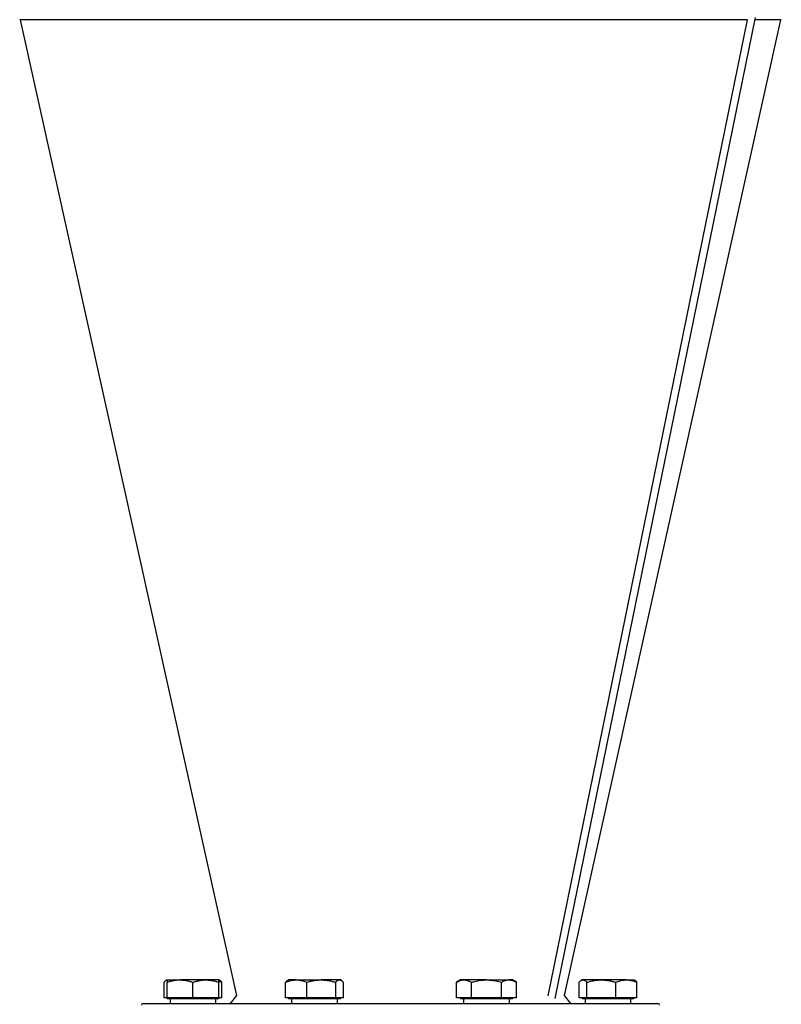
# Model space of a CAD drawing. Units: millimetres. Extents: x -8384 to 24162, y -4075 to 4147.
# Drawn here: x 12892 to 13392, y 2849 to 3496 of the extents above; entities that cross this region are included whole.
import ezdxf

# ---------------------------------------------------------------- set-up
doc = ezdxf.new("R2010")
doc.units = ezdxf.units.MM

msp = doc.modelspace()

# ---------------------------------------------------------------- linework, layer by layer
at = {"color": 7, "linetype": 'Continuous', "lineweight": 25}
for p, q in [((13243.17, 2853.21), (13374.62, 3497.34)), ((13141.58, 3495.8), (12891.58, 3495.8)), ((12891.95, 3495.8), (13034, 2855.07)), ((13369.49, 3495.8), (13141.58, 3495.8)), ((13369.08, 3495.8), (13238.3, 2854.91)), ((13249.16, 2855.07), (13391.21, 3495.8)), ((13391.58, 3495.8), (13374.31, 3495.8)), ((12986.35, 2853.65), (12986.35, 2863.83)), ((12988.31, 2865.35), (12987.7, 2865)), ((12988.31, 2865.35), (12996.81, 2865.35)), ((12988.31, 2853.65), (12988.31, 2863.83)), ((13013.81, 2865.35), (12996.81, 2865.35)), ((13005.31, 2853.65), (13005.31, 2863.83)), ((13022.31, 2865.35), (13013.81, 2865.35)), ((13022.91, 2865), (13022.31, 2865.35)), ((13022.31, 2853.65), (13022.31, 2863.83)), ((13024.27, 2853.65), (13024.27, 2863.83)), ((13066.17, 2853.65), (13066.17, 2863.83)), ((13068.13, 2865.35), (13067.53, 2865)), ((13073.11, 2865.35), (13068.13, 2865.35)), ((13073.11, 2865.35), (13089.53, 2865.35)), ((13080.05, 2853.65), (13080.05, 2863.83)), ((13101.56, 2865.35), (13089.53, 2865.35)), ((13099.02, 2853.65), (13099.02, 2863.83)), ((13102.13, 2865.35), (13101.56, 2865.35)), ((13102.74, 2865), (13102.13, 2865.35)), ((13104.1, 2853.65), (13104.1, 2863.83)), ((13181.03, 2865.35), (13178.4, 2863.83)), ((13178.4, 2853.65), (13178.4, 2863.83)), ((13183.3, 2865.35), (13181.03, 2865.35)), ((13198.03, 2865.35), (13183.3, 2865.35)), ((13188.21, 2853.65), (13188.21, 2863.83)), ((13198.03, 2865.35), (13212.75, 2865.35)), ((13207.84, 2853.65), (13207.84, 2863.83)), ((13215.03, 2865.35), (13212.75, 2865.35)), ((13217.66, 2863.83), (13215.03, 2865.35)), ((13217.66, 2853.65), (13217.66, 2863.83)), ((13258.89, 2853.65), (13258.89, 2863.83)), ((13260.85, 2865.35), (13260.25, 2865)), ((13261.43, 2865.35), (13260.85, 2865.35)), ((13273.45, 2865.35), (13261.43, 2865.35)), ((13263.97, 2853.65), (13263.97, 2863.83)), ((13289.87, 2865.35), (13273.45, 2865.35)), ((13282.93, 2853.65), (13282.93, 2863.83)), ((13289.87, 2865.35), (13294.85, 2865.35)), ((13295.46, 2865), (13294.85, 2865.35)), ((13296.81, 2853.65), (13296.81, 2863.83)), ((12988.31, 2853.65), (12986.35, 2853.65)), ((12988.31, 2853.65), (12988.31, 2852.85)), ((12996.81, 2853.65), (12988.31, 2853.65)), ((13022.31, 2852.85), (12988.31, 2852.85)), ((12990.31, 2852.85), (12990.31, 2849.85)), ((13005.31, 2853.65), (12996.81, 2853.65)), ((13013.81, 2853.65), (13005.31, 2853.65)), ((13022.31, 2853.65), (13013.81, 2853.65)), ((13020.31, 2849.85), (13020.31, 2852.85)), ((13022.31, 2852.85), (13022.31, 2853.65)), ((13024.27, 2853.65), (13022.31, 2853.65)), ((13034, 2855.07), (13029.81, 2849.85)), ((13073.11, 2853.65), (13066.17, 2853.65)), ((13068.13, 2853.65), (13068.13, 2852.85)), ((13102.13, 2852.85), (13068.13, 2852.85)), ((13070.13, 2852.85), (13070.13, 2849.85)), ((13080.05, 2853.65), (13073.11, 2853.65)), ((13089.53, 2853.65), (13080.05, 2853.65)), ((13099.02, 2853.65), (13089.53, 2853.65)), ((13101.56, 2853.65), (13099.02, 2853.65)), ((13100.13, 2849.85), (13100.13, 2852.85)), ((13104.1, 2853.65), (13101.56, 2853.65)), ((13102.13, 2852.85), (13102.13, 2853.65)), ((13183.3, 2853.65), (13178.4, 2853.65)), ((13181.03, 2853.65), (13181.03, 2852.85)), ((13215.03, 2852.85), (13181.03, 2852.85)), ((13183.03, 2852.85), (13183.03, 2849.85)), ((13188.21, 2853.65), (13183.3, 2853.65)), ((13198.03, 2853.65), (13188.21, 2853.65)), ((13207.84, 2853.65), (13198.03, 2853.65)), ((13212.75, 2853.65), (13207.84, 2853.65)), ((13217.66, 2853.65), (13212.75, 2853.65)), ((13213.03, 2849.85), (13213.03, 2852.85)), ((13215.03, 2852.85), (13215.03, 2853.65)), ((13253.35, 2849.85), (13249.16, 2855.07)), ((13261.43, 2853.65), (13258.89, 2853.65)), ((13260.85, 2853.65), (13260.85, 2852.85)), ((13294.85, 2852.85), (13260.85, 2852.85)), ((13263.97, 2853.65), (13261.43, 2853.65)), ((13262.85, 2852.85), (13262.85, 2849.85)), ((13273.45, 2853.65), (13263.97, 2853.65)), ((13282.93, 2853.65), (13273.45, 2853.65)), ((13289.87, 2853.65), (13282.93, 2853.65)), ((13296.81, 2853.65), (13289.87, 2853.65)), ((13292.85, 2849.85), (13292.85, 2852.85)), ((13294.85, 2852.85), (13294.85, 2853.65)), ((12972.58, 2849.85), (13310.58, 2849.85))]:
    msp.add_line(p, q, dxfattribs=at)
for centre, start, end in [((12972.58, 2848.85), 90, 180), ((13310.58, 2848.85), 0, 90)]:
    msp.add_arc(centre, 1, start, end, dxfattribs=at)
for points, knots in [([(12986.35, 2863.83), (12986.55, 2864.05), (12986.96, 2864.48), (12987.59, 2864.95), (12988.04, 2865.21), (12988.28, 2865.25), (12988.31, 2865.25)], [0, 0, 0, 0, 0.319562, 0.639051, 0.964584, 1, 1, 1, 1]), ([(12988.31, 2863.83), (12989, 2864.05), (12990.37, 2864.48), (12992.48, 2864.96), (12994.63, 2865.28), (12996.08, 2865.33), (12996.81, 2865.35)], [0, 0, 0, 0, 0.247711, 0.495365, 0.747705, 1, 1, 1, 1]), ([(12988.31, 2865.35), (12988.31, 2865.33), (12988.31, 2865.3), (12988.31, 2865.06), (12988.31, 2864.64), (12988.31, 2864.16), (12988.31, 2863.83)], [0, 0, 0, 0, 0.242725, 0.431038, 0.61937, 1, 1, 1, 1]), ([(12996.81, 2865.35), (12997.01, 2865.35), (12997.87, 2865.34), (12999.4, 2865.22), (13001.38, 2864.91), (13003.36, 2864.45), (13004.66, 2864.04), (13005.31, 2863.83)], [0, 0, 0, 0, 0.070071, 0.300438, 0.530838, 0.765397, 1, 1, 1, 1]), ([(13005.31, 2863.83), (13006, 2864.05), (13007.37, 2864.48), (13009.48, 2864.96), (13011.63, 2865.28), (13013.08, 2865.33), (13013.81, 2865.35)], [0, 0, 0, 0, 0.247712, 0.495366, 0.747705, 1, 1, 1, 1]), ([(13013.81, 2865.35), (13014.01, 2865.35), (13014.87, 2865.34), (13016.4, 2865.22), (13018.38, 2864.91), (13020.36, 2864.45), (13021.66, 2864.04), (13022.31, 2863.83)], [0, 0, 0, 0, 0.070071, 0.300436, 0.530838, 0.765396, 1, 1, 1, 1]), ([(13022.31, 2863.83), (13022.31, 2864.15), (13022.31, 2864.64), (13022.31, 2865.05), (13022.31, 2865.3), (13022.31, 2865.33), (13022.31, 2865.35)], [0, 0, 0, 0, 0.376823, 0.56706, 0.757275, 1, 1, 1, 1]), ([(13022.31, 2864.53), (13022.45, 2864.49), (13023.11, 2864.29), (13023.76, 2864.03), (13024.27, 2863.83)], [0, 0, 0, 0, 0.217045, 1, 1, 1, 1]), ([(13024.27, 2863.83), (13024.06, 2864.04), (13023.65, 2864.47), (13023.2, 2864.85), (13022.95, 2864.97), (13022.91, 2864.99)], [0, 0, 0, 0, 0.457903, 0.9157, 1, 1, 1, 1]), ([(13066.17, 2863.83), (13066.68, 2864.03), (13067.63, 2864.4), (13069.03, 2864.81), (13070.38, 2865.11), (13071.74, 2865.31), (13072.66, 2865.34), (13073.11, 2865.35)], [0, 0, 0, 0, 0.224785, 0.417338, 0.609867, 0.80494, 1, 1, 1, 1]), ([(13067.53, 2864.98), (13067.47, 2864.95), (13067.21, 2864.82), (13066.76, 2864.44), (13066.37, 2864.03), (13066.17, 2863.83)], [0, 0, 0, 0, 0.132647, 0.566279, 1, 1, 1, 1]), ([(13073.11, 2865.35), (13073.68, 2865.33), (13074.7, 2865.3), (13076.14, 2865.06), (13077.9, 2864.64), (13079.19, 2864.16), (13080.05, 2863.83)], [0, 0, 0, 0, 0.242725, 0.431038, 0.619371, 1, 1, 1, 1]), ([(13080.05, 2863.83), (13080.82, 2864.05), (13082.35, 2864.48), (13084.71, 2864.96), (13087.11, 2865.28), (13088.72, 2865.33), (13089.53, 2865.35)], [0, 0, 0, 0, 0.2477109, 0.4953653, 0.7477051, 1, 1, 1, 1]), ([(13089.53, 2865.35), (13089.76, 2865.35), (13090.72, 2865.34), (13092.42, 2865.22), (13094.64, 2864.91), (13096.84, 2864.45), (13098.29, 2864.04), (13099.02, 2863.83)], [0, 0, 0, 0, 0.070072, 0.3004366, 0.5308382, 0.7653963, 1, 1, 1, 1]), ([(13099.02, 2863.83), (13099.22, 2864.05), (13099.63, 2864.48), (13100.26, 2864.96), (13100.9, 2865.28), (13101.34, 2865.33), (13101.56, 2865.35)], [0, 0, 0, 0, 0.247711, 0.495365, 0.747706, 1, 1, 1, 1]), ([(13101.56, 2865.35), (13101.62, 2865.35), (13101.87, 2865.34), (13102.33, 2865.22), (13102.92, 2864.91), (13103.51, 2864.45), (13103.9, 2864.04), (13104.1, 2863.83)], [0, 0, 0, 0, 0.070072, 0.300438, 0.530839, 0.765396, 1, 1, 1, 1]), ([(13178.4, 2863.83), (13178.79, 2864.05), (13179.59, 2864.48), (13180.81, 2864.96), (13182.05, 2865.28), (13182.88, 2865.33), (13183.3, 2865.35)], [0, 0, 0, 0, 0.247711, 0.4953649, 0.747705, 1, 1, 1, 1]), ([(13183.3, 2865.35), (13183.42, 2865.35), (13183.92, 2865.34), (13184.8, 2865.22), (13185.94, 2864.91), (13187.08, 2864.45), (13187.84, 2864.04), (13188.21, 2863.83)], [0, 0, 0, 0, 0.070071, 0.300438, 0.530838, 0.765397, 1, 1, 1, 1]), ([(13188.21, 2863.83), (13188.93, 2864.03), (13190.27, 2864.4), (13192.25, 2864.81), (13194.15, 2865.11), (13196.08, 2865.31), (13197.38, 2865.34), (13198.03, 2865.35)], [0, 0, 0, 0, 0.224786, 0.417338, 0.609867, 0.80494, 1, 1, 1, 1]), ([(13198.03, 2865.35), (13198.83, 2865.33), (13200.26, 2865.3), (13202.31, 2865.06), (13204.79, 2864.64), (13206.62, 2864.16), (13207.84, 2863.83)], [0, 0, 0, 0, 0.242725, 0.431038, 0.61937, 1, 1, 1, 1]), ([(13207.84, 2863.83), (13208.24, 2864.05), (13209.03, 2864.48), (13210.25, 2864.96), (13211.49, 2865.28), (13212.33, 2865.33), (13212.75, 2865.35)], [0, 0, 0, 0, 0.247711, 0.495365, 0.747705, 1, 1, 1, 1]), ([(13212.75, 2865.35), (13212.86, 2865.35), (13213.36, 2865.34), (13214.24, 2865.22), (13215.39, 2864.91), (13216.53, 2864.45), (13217.28, 2864.04), (13217.66, 2863.83)], [0, 0, 0, 0, 0.070071, 0.300438, 0.530838, 0.765397, 1, 1, 1, 1]), ([(13258.89, 2863.83), (13259.1, 2864.05), (13259.51, 2864.48), (13260.14, 2864.96), (13260.78, 2865.28), (13261.21, 2865.33), (13261.43, 2865.35)], [0, 0, 0, 0, 0.247711, 0.495365, 0.747705, 1, 1, 1, 1]), ([(13261.43, 2865.35), (13261.49, 2865.35), (13261.75, 2865.34), (13262.21, 2865.22), (13262.8, 2864.91), (13263.39, 2864.45), (13263.78, 2864.04), (13263.97, 2863.83)], [0, 0, 0, 0, 0.070072, 0.300437, 0.530839, 0.765396, 1, 1, 1, 1]), ([(13263.97, 2863.83), (13264.74, 2864.05), (13266.27, 2864.48), (13268.63, 2864.96), (13271.02, 2865.28), (13272.64, 2865.33), (13273.45, 2865.35)], [0, 0, 0, 0, 0.2477111, 0.4953645, 0.7477045, 1, 1, 1, 1]), ([(13273.45, 2865.35), (13273.68, 2865.35), (13274.64, 2865.34), (13276.34, 2865.22), (13278.55, 2864.91), (13280.76, 2864.45), (13282.21, 2864.04), (13282.93, 2863.83)], [0, 0, 0, 0, 0.070072, 0.300437, 0.530837, 0.765395, 1, 1, 1, 1]), ([(13282.93, 2863.83), (13283.44, 2864.03), (13284.39, 2864.4), (13285.79, 2864.81), (13287.14, 2865.11), (13288.5, 2865.31), (13289.42, 2865.34), (13289.87, 2865.35)], [0, 0, 0, 0, 0.224785, 0.417338, 0.609867, 0.80494, 1, 1, 1, 1]), ([(13289.87, 2865.35), (13290.44, 2865.33), (13291.46, 2865.3), (13292.9, 2865.06), (13294.66, 2864.64), (13295.95, 2864.16), (13296.81, 2863.83)], [0, 0, 0, 0, 0.242725, 0.431038, 0.619371, 1, 1, 1, 1]), ([(13296.81, 2863.83), (13296.61, 2864.04), (13296.2, 2864.47), (13295.74, 2864.85), (13295.49, 2864.97), (13295.45, 2864.99)], [0, 0, 0, 0, 0.4579024, 0.9157004, 1, 1, 1, 1])]:
    msp.add_open_spline(points, degree=3, knots=knots, dxfattribs=at)

doc.saveas('drawing.dxf')
